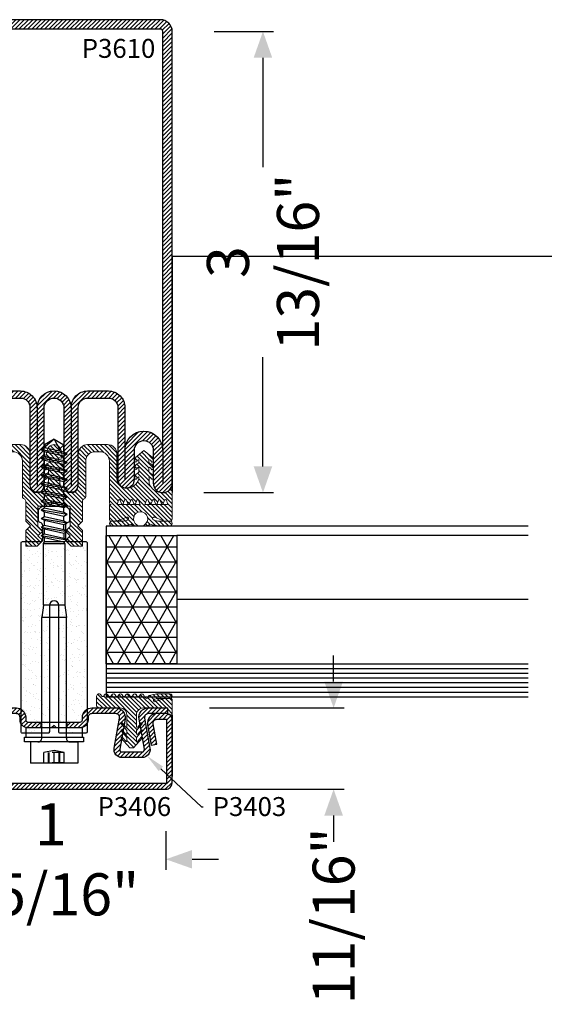
# Model space of a CAD drawing. Units: inches. Extents: x 339 to 489, y -292 to -211.
# Drawn here: x 365 to 369, y -292 to -284 of the extents above; entities that cross this region are included whole.
import ezdxf
from ezdxf import colors
from ezdxf.entities.mleader import LeaderData, LeaderLine
from ezdxf.math import Vec2, Vec3

# ---------------------------------------------------------------- set-up
doc = ezdxf.new("R2010")
doc.units = ezdxf.units.IN
doc.header["$LTSCALE"] = 0.35
doc.header["$MEASUREMENT"] = 0
doc.header["$PDMODE"] = 34
doc.linetypes.add('TRATTEGGIATA', pattern=[0.75, 0.5, -0.25])
for name, color, linetype in [('08', 7, 'Continuous'), ('Isolamento', 8, 'Continuous'), ('LINE', 7, 'Continuous'), ('SCHIUMINI', 251, 'Continuous'), ('testo', 7, 'Continuous'), ('Viterie', 1, 'Continuous')]:
    doc.layers.add(name, color=color, linetype=linetype)
doc.layers.add('guarnizioni', color=5, linetype='Continuous', lineweight=13)
doc.styles.add('SECCO', font='calibri.ttf')
doc.styles.add('Verdana', font='verdana.ttf', dxfattribs={"width": 0.7})
doc.linetypes.add('ISOLAMENTO', pattern='A,0.0001,-0.1,[134,ltypeshp.shx,S=0.1,R=0,X=-0.1,Y=0],-0.2,[134,ltypeshp.shx,S=0.1,R=180,X=0.1,Y=0],-0.1', length=0.4001)
doc.dimstyles.new('Q_Fractional', dxfattribs={"dimscale": 0.35, "dimtxt": 0.25, "dimasz": 0.15625, "dimexe": 0.0625, "dimexo": 0.25, "dimgap": 0.05, "dimtad": 0, "dimdec": 4, "dimdsep": 46, "dimlunit": 5, "dimtxsty": 'Verdana', "dimblk": 'QArrow', "dimcen": 0.0625, "dimclrt": 256, "dimazin": 2, "dimtfac": 0.875, "dimtdec": 4, "dimtofl": 0, "dimtmove": 0, "dimatfit": 1, "dimldrblk": 'QArrow', "dimfxl": 1, "dimfrac": 2, "dimtolj": 1, "dimtzin": 0, "dimarcsym": 0})

# ---------------------------------------------------------------- blocks, each defined once
blk = doc.blocks.new('P3406')
at = {"linetype": 'Continuous'}
h = blk.add_hatch(dxfattribs=at)
h.set_pattern_fill('ANSI31', color=9, scale=0.2)
h.set_pattern_definition([(45, (1023.5221, 889.3021), (-0.4490128, 0.4490128), [])])
h.paths.add_polyline_path([(-23.8, 14.8), (-21.79, 14.8, -0.466374), (-21, 13.86), (-21.76, 9.56), (-20.58, 9.35), (-19.82, 13.65, 0.46644), (-21.79, 16), (-23.8, 16, 0.414086), (-25, 14.8), (-25, 1.3, 0.414214), (-23.7, 0), (23.7, 0, 0.414214), (25, 1.3), (25, 14.8, 0.414214), (23.8, 16), (21.79, 16, 0.466308), (19.82, 13.65), (20.58, 9.35), (21.76, 9.56), (21, 13.86, -0.466374), (21.79, 14.8), (23.8, 14.8), (23.8, 1.3, -0.414214), (23.7, 1.2), (-23.7, 1.2, -0.414214), (-23.8, 1.3)])
blk.add_lwpolyline([(-23.7, 1.2, -0.414214), (-23.8, 1.3), (-23.8, 14.8), (-21.79, 14.8, -0.466374), (-21, 13.86), (-21.76, 9.56), (-20.58, 9.35), (-19.82, 13.65, 0.466308), (-21.79, 16), (-23.8, 16, 0.414214), (-25, 14.8), (-25, 1.3, 0.414214), (-23.7, 0), (23.7, 0, 0.414214), (25, 1.3), (25, 14.8, 0.414214), (23.8, 16), (21.79, 16, 0.466308), (19.82, 13.65), (20.58, 9.35), (21.76, 9.56), (21, 13.86, -0.466374), (21.79, 14.8), (23.8, 14.8), (23.8, 1.3, -0.414214), (23.7, 1.2)], format="xyb", close=True, dxfattribs=at)
blk = doc.blocks.new('GE3611')
h = blk.add_hatch()
h.set_pattern_fill('ANSI31', color=256, scale=0.2, angle=90)
h.set_pattern_definition([(135, (-485.8745, -549.4849), (-0.4490128, -0.4490128), [])])
h.paths.add_polyline_path([(1.14, -14.58, -0.367448), (1.64, -15.01, 0.470062), (1.95, -15.07, 0.368375), (1.54, -13.87), (1.15, -13.64), (1.15, -13.52), (1.15, -12.56, -0.364596), (1.64, -12.99, 0.495443), (1.96, -13.04, 0.362752), (1.52, -11.84), (0.9, -11.48), (0.9, -11.36), (0.9, -10.76, -0.466439), (1.14, -10.56), (1.57, -10.64, 0.539305), (1.8, -10.39), (1.47, -8.97, 0.339243), (0, -7.74, 0.339243), (-1.47, -8.97), (-1.8, -10.4, 0.531888), (-1.57, -10.64), (-1.14, -10.56, -0.466439), (-0.9, -10.76), (-0.9, -11.36), (-0.9, -11.48), (-1.52, -11.84, 0.362752), (-1.96, -13.04, 0.495443), (-1.64, -12.99, -0.364596), (-1.15, -12.56), (-1.15, -13.52), (-1.15, -13.64), (-1.54, -13.87, 0.368375), (-1.95, -15.07, 0.470062), (-1.64, -15.01, -0.367448), (-1.14, -14.58), (-1.31, -16.46, -0.371368), (-2.8, -17.75), (-3.6, -17.75, -0.414252), (-5.1, -16.25), (-5.1, -9.74, 0.414214), (-7.1, -7.74), (-11.3, -7.74, 0.414214), (-13.3, -9.74), (-13.3, -14.97, -0.405832), (-15.32, -16.97, -0.339587), (-17.93, -14.97), (-17.93, -14.68, -0.562037), (-17.84, -14.56, -0.24999), (-17.49, -14.88, 0.891034), (-17.08, -14.92), (-17.08, -14.67, 0.263857), (-17.56, -13.84), (-17.85, -13.67, -0.267513), (-17.95, -13.5), (-17.95, -12.63, -0.473857), (-17.82, -12.55, -0.237806), (-17.49, -12.86, 0.891034), (-17.08, -12.9), (-17.08, -12.65, 0.263857), (-17.56, -11.81), (-17.85, -11.64, -0.267513), (-17.95, -11.47), (-17.95, -11.03, -0.497358), (-17.82, -10.93, -0.241161), (-17.49, -11.24, 0.889918), (-17.08, -11.28), (-17.08, -11.07, 0.2584), (-17.56, -10.18), (-19.01, -9.01), (-20.46, -10.18, 0.2584), (-20.94, -11.07), (-20.94, -11.28, 0.889918), (-20.53, -11.24, -0.241161), (-20.2, -10.93, -0.497358), (-20.07, -11.03), (-20.07, -11.47, -0.267915), (-20.17, -11.64), (-20.46, -11.81, 0.263857), (-20.94, -12.65), (-20.94, -12.9, 0.891034), (-20.53, -12.86, -0.238034), (-20.2, -12.55, -0.471831), (-20.07, -12.63), (-20.07, -13.5, -0.267915), (-20.17, -13.67), (-20.46, -13.84, 0.263857), (-20.94, -14.67), (-20.94, -14.92, 0.891034), (-20.53, -14.88, -0.249835), (-20.17, -14.56, -0.561352), (-20.09, -14.68), (-20.09, -14.89), (-20.09, -15.89, -0.558447), (-24.77, -17.11, 0.587439), (-25, -17.24), (-25, -23.52, 0.400175), (-24.6, -23.9), (-23.38, -23.9), (-23.38, -23.9), (-24.5, -23.9, 0.999977), (-24.5, -24.9), (-22.18, -24.9, 0.096112), (-20.31, -24.54, 0.226591), (-18.97, -24.91, 0.172033), (-19.04, -24.76, -3.8449), (-17.57, -24.76, 0.172036), (-17.64, -24.91, 0.226591), (-16.31, -24.54, 0.096112), (-14.44, -24.9), (-12.2, -24.9, 1.003203), (-12.2, -23.9), (-13.23, -23.9), (-14.66, -23.9, -0.184942), (-15.69, -23.56, -0.829706), (-15.37, -23.11), (-13.23, -23.9), (-12.2, -23.9), (-12.1, -23.9, 0.414184), (-11.7, -23.5), (-11.7, -20.6, 0.414214), (-11.9, -20.4), (-12.01, -20.4), (-12.1, -20.4, 0.414214), (-11.7, -20), (-11.7, -11.24, -0.414214), (-9.7, -9.24), (-8.7, -9.24, -0.414214), (-6.7, -11.24), (-6.7, -18.74, 0.327611), (-6.35, -19.21, -0.327611), (-6, -19.69), (-6, -23.9), (-5, -24.9), (-6, -25.9), (-6, -29.05, 0.414214), (-5.8, -29.25), (-3.6, -29.25), (-2.4, -28.05), (-3.4, -27.05), (-2.4, -26.05), (-3.4, -25.05), (-3.4, -24.9), (-3.4, -20.95, -0.414214), (-3.2, -20.75), (-1, -20.75), (0, -19.75), (1, -20.75), (3.2, -20.75, -0.414214), (3.4, -20.95), (3.4, -24.9), (3.4, -25.05), (2.4, -26.05), (3.4, -27.05), (2.4, -28.05), (3.6, -29.25), (5.8, -29.25, 0.414214), (6, -29.05), (6, -25.9), (5, -24.9), (6, -23.9), (6, -19.69, -0.327611), (6.35, -19.21, 0.327611), (6.7, -18.74), (6.7, -11.24, -0.414214), (8.7, -9.24), (9.7, -9.24, -0.414214), (11.7, -11.24), (11.7, -20, 0.414214), (12.1, -20.4), (12.01, -20.4), (11.89, -20.4, 0.403296), (11.7, -20.6), (11.7, -23.5, 0.414184), (12.1, -23.9), (13.23, -23.9), (13.23, -23.9), (12.2, -23.9, 0.999977), (12.2, -24.9), (14.44, -24.9, 0.096112), (16.31, -24.54, 0.226591), (17.64, -24.91, 0.172036), (17.57, -24.76, -3.8449), (19.04, -24.76, 0.172033), (18.97, -24.91, 0.226591), (20.31, -24.54, 0.096112), (22.18, -24.9), (24.5, -24.9, 1.003097), (24.5, -23.9), (23.38, -23.9), (21.95, -23.9, -0.184942), (20.92, -23.56, -0.829706), (21.24, -23.11), (23.38, -23.9), (24.5, -23.9), (24.6, -23.9, 0.400173), (25, -23.52), (25, -17.24, 0.587439), (24.77, -17.11, -0.558447), (20.09, -15.89), (20.09, -14.89), (20.09, -14.68, -0.561352), (20.17, -14.56, -0.249835), (20.53, -14.88, 0.891034), (20.94, -14.92), (20.94, -14.67, 0.263857), (20.46, -13.84), (20.17, -13.67, -0.267513), (20.07, -13.5), (20.07, -12.63, -0.471831), (20.2, -12.55, -0.238034), (20.53, -12.86, 0.891034), (20.94, -12.9), (20.94, -12.65, 0.263857), (20.46, -11.81), (20.17, -11.64, -0.267513), (20.07, -11.47), (20.07, -11.03, -0.497358), (20.2, -10.93, -0.241161), (20.53, -11.24, 0.889918), (20.94, -11.28), (20.94, -11.07, 0.2584), (20.46, -10.18), (19.01, -9.01), (17.56, -10.18, 0.2584), (17.08, -11.07), (17.08, -11.28, 0.889918), (17.49, -11.24, -0.241161), (17.82, -10.93, -0.497358), (17.95, -11.03), (17.95, -11.47, -0.267915), (17.85, -11.64), (17.56, -11.81, 0.263857), (17.08, -12.65), (17.08, -12.9, 0.891034), (17.49, -12.86, -0.237806), (17.82, -12.55, -0.473857), (17.95, -12.63), (17.95, -13.5, -0.267915), (17.85, -13.67), (17.56, -13.84, 0.263857), (17.08, -14.67), (17.08, -14.92, 0.891034), (17.49, -14.88, -0.24999), (17.84, -14.56, -0.562037), (17.93, -14.68), (17.93, -14.97, -0.339587), (15.32, -16.97, -0.405832), (13.3, -14.97), (13.3, -9.74, 0.414214), (11.3, -7.74), (7.1, -7.74, 0.414214), (5.1, -9.74), (5.1, -16.25, -0.414252), (3.6, -17.75), (2.8, -17.75, -0.371368), (1.31, -16.46)])
h.paths.add_polyline_path([(13.64, -19.51, -0.700337), (14.02, -19.51), (14.29, -20.27, 0.599704), (14.65, -20.27), (14.93, -19.51, -0.700337), (15.3, -19.51), (15.58, -20.27, 0.599704), (15.94, -20.27), (16.22, -19.51, -0.700338), (16.59, -19.51), (16.87, -20.27, 0.599704), (17.23, -20.27), (17.5, -19.51, -0.700338), (17.88, -19.51), (18.2, -20.4), (13.37, -20.4), (13.32, -20.4)], flags=16)
h.paths.add_polyline_path([(-13.32, -20.4), (-13.37, -20.4), (-18.2, -20.4), (-17.88, -19.51, -0.700249), (-17.51, -19.51), (-17.23, -20.27, 0.599704), (-16.87, -20.27), (-16.59, -19.51, -0.700249), (-16.22, -19.51), (-15.94, -20.27, 0.599704), (-15.58, -20.27), (-15.31, -19.51, -0.70025), (-14.93, -19.51), (-14.65, -20.27, 0.599704), (-14.29, -20.27), (-14.02, -19.51, -0.70025), (-13.64, -19.51)], flags=16)
h.paths.add_polyline_path([(19.2, -20.4), (19.53, -19.51, -0.700338), (19.9, -19.51), (20.18, -20.27, 0.600267), (20.54, -20.27), (20.82, -19.51, -0.700338), (21.19, -19.51), (21.47, -20.27, 0.600267), (21.83, -20.27), (22.1, -19.51, -0.700338), (22.48, -19.51), (22.76, -20.27, 0.600267), (23.11, -20.27), (23.39, -19.51, -0.700338), (23.77, -19.51), (24.02, -20.22, -0.273381), (23.94, -20.4)], flags=16)
h.paths.add_polyline_path([(-19.2, -20.4), (-23.94, -20.4, -0.273381), (-24.02, -20.22), (-23.77, -19.51, -0.700249), (-23.39, -19.51), (-23.11, -20.27, 0.600267), (-22.76, -20.27), (-22.48, -19.51, -0.700249), (-22.1, -19.51), (-21.83, -20.27, 0.600267), (-21.47, -20.27), (-21.19, -19.51, -0.700249), (-20.82, -19.51), (-20.54, -20.27, 0.600267), (-20.18, -20.27), (-19.9, -19.51, -0.700249), (-19.53, -19.51)], flags=16)
for points in [[(0, -7.74, -0.339243), (1.47, -8.97), (1.8, -10.4, -0.531888), (1.57, -10.64), (1.14, -10.56, 0.466439), (0.9, -10.76), (0.9, -11.36, 0.000194), (0.9, -11.36), (0.9, -11.48), (1.52, -11.84, -0.362752), (1.96, -13.04, -0.495443), (1.64, -12.99, 0.364596), (1.15, -12.56), (1.15, -13.52, 0.000375), (1.15, -13.52), (1.15, -13.64), (1.54, -13.87, -0.368375), (1.95, -15.07, -0.470062), (1.64, -15.01, 0.367448), (1.14, -14.58), (1.31, -16.46, 0.371368), (2.8, -17.75), (3.6, -17.75, 0.414252), (5.1, -16.25), (5.1, -9.74, -0.414214), (7.1, -7.74), (11.3, -7.74, -0.414214), (13.3, -9.74), (13.3, -14.97, 0.405832), (15.32, -16.97, 0.339587), (17.93, -14.97), (17.93, -14.68, 0.562037), (17.84, -14.56, 0.24999), (17.49, -14.88, -0.891034), (17.08, -14.92), (17.08, -14.67, -0.263857), (17.56, -13.84), (17.85, -13.67, 0.267513), (17.95, -13.5), (17.95, -12.63, 0.472517), (17.82, -12.55, 0.238034), (17.49, -12.86, -0.891034), (17.08, -12.9), (17.08, -12.65, -0.263857), (17.56, -11.81), (17.85, -11.64, 0.267513), (17.95, -11.47), (17.95, -11.03, 0.497358), (17.82, -10.93, 0.241161), (17.49, -11.24, -0.889918), (17.08, -11.28), (17.08, -11.07, -0.2584), (17.56, -10.18), (19.01, -9.01), (20.46, -10.18, -0.2584), (20.94, -11.07), (20.94, -11.28, -0.889918), (20.53, -11.24, 0.241161), (20.2, -10.93, 0.497358), (20.07, -11.03), (20.07, -11.47, 0.267513), (20.17, -11.64), (20.46, -11.81, -0.263857), (20.94, -12.65), (20.94, -12.9, -0.891034), (20.53, -12.86, 0.238034), (20.2, -12.55, 0.471831), (20.07, -12.63), (20.07, -13.5, 0.267513), (20.17, -13.67), (20.46, -13.84, -0.263857), (20.94, -14.67), (20.94, -14.92, -0.891034), (20.53, -14.88, 0.249835), (20.17, -14.56, 0.561352), (20.09, -14.68), (20.09, -14.89), (20.09, -15.89, 0.558447), (24.77, -17.11, -0.587439), (25, -17.24), (25, -23.52, -0.400173), (24.6, -23.9), (23.38, -23.9), (21.24, -23.11, 0.829706), (20.92, -23.56, 0.184942), (21.95, -23.9), (24.5, -23.9, -1.000023), (24.5, -24.9), (22.18, -24.9, -0.096112), (20.31, -24.54, -0.226591), (18.97, -24.91, -0.172033), (19.04, -24.76, 3.8449), (17.57, -24.76, -0.172036), (17.64, -24.91, -0.226591), (16.31, -24.54, -0.096112), (14.44, -24.9), (12.2, -24.9, -1.000023), (12.2, -23.9), (14.66, -23.9, 0.184942), (15.69, -23.56, 0.829706), (15.37, -23.11), (13.23, -23.9), (12.1, -23.9, -0.414184), (11.7, -23.5), (11.7, -20.6, -0.414214), (11.9, -20.4), (12.01, -20.4), (12.1, -20.4, -0.414214), (11.7, -20), (11.7, -11.24, 0.414214), (9.7, -9.24), (8.7, -9.24, 0.414214), (6.7, -11.24), (6.7, -18.74, -0.327611), (6.35, -19.21, 0.327611), (6, -19.69), (6, -23.9), (5, -24.9), (6, -25.9), (6, -29.05, -0.414214), (5.8, -29.25), (3.6, -29.25), (2.4, -28.05), (3.4, -27.05), (2.4, -26.05), (3.4, -25.05), (3.4, -24.9), (3.4, -20.95, 0.414214), (3.2, -20.75), (1, -20.75), (0, -19.75), (-1, -20.75), (-3.2, -20.75, 0.414214), (-3.4, -20.95), (-3.4, -24.9), (-3.4, -25.05), (-2.4, -26.05), (-3.4, -27.05), (-2.4, -28.05), (-3.6, -29.25), (-5.8, -29.25, -0.414214), (-6, -29.05), (-6, -25.9), (-5, -24.9), (-6, -23.9), (-6, -19.69, 0.327611), (-6.35, -19.21, -0.327611), (-6.7, -18.74), (-6.7, -11.24, 0.414214), (-8.7, -9.24), (-9.7, -9.24, 0.414214), (-11.7, -11.24), (-11.7, -20, -0.414214), (-12.1, -20.4), (-12.01, -20.4), (-11.9, -20.4, -0.414214), (-11.7, -20.6), (-11.7, -23.5, -0.414184), (-12.1, -23.9), (-13.23, -23.9), (-15.37, -23.11, 0.829706), (-15.69, -23.56, 0.184942), (-14.66, -23.9), (-12.2, -23.9, -1.000023), (-12.2, -24.9), (-14.44, -24.9, -0.096112), (-16.31, -24.54, -0.226591), (-17.64, -24.91, -0.172036), (-17.57, -24.76, 3.8449), (-19.04, -24.76, -0.172033), (-18.97, -24.91, -0.226591), (-20.31, -24.54, -0.096112), (-22.18, -24.9), (-24.5, -24.9, -1.000023), (-24.5, -23.9), (-21.95, -23.9, 0.184942), (-20.92, -23.56, 0.829706), (-21.24, -23.11), (-23.38, -23.9), (-24.6, -23.9, -0.400173), (-25, -23.52), (-25, -17.24, -0.587439), (-24.77, -17.11, 0.558447), (-20.09, -15.89), (-20.09, -14.89), (-20.09, -14.68, 0.561352), (-20.17, -14.56, 0.249835), (-20.53, -14.88, -0.891034), (-20.94, -14.92), (-20.94, -14.67, -0.263857), (-20.46, -13.84), (-20.17, -13.67, 0.267513), (-20.07, -13.5), (-20.07, -12.63, 0.471831), (-20.2, -12.55, 0.238034), (-20.53, -12.86, -0.891034), (-20.94, -12.9), (-20.94, -12.65, -0.263857), (-20.46, -11.81), (-20.17, -11.64, 0.267513), (-20.07, -11.47), (-20.07, -11.03, 0.497358), (-20.2, -10.93, 0.241161), (-20.53, -11.24, -0.889918), (-20.94, -11.28), (-20.94, -11.07, -0.2584), (-20.46, -10.18), (-19.01, -9.01), (-17.56, -10.18, -0.2584), (-17.08, -11.07), (-17.08, -11.28, -0.889918), (-17.49, -11.24, 0.241161), (-17.82, -10.93, 0.497358), (-17.95, -11.03), (-17.95, -11.47, 0.267513), (-17.85, -11.64), (-17.56, -11.81, -0.263857), (-17.08, -12.65), (-17.08, -12.9, -0.891034), (-17.49, -12.86, 0.238034), (-17.82, -12.55, 0.472517), (-17.95, -12.63), (-17.95, -13.5, 0.267513), (-17.85, -13.67), (-17.56, -13.84, -0.263857), (-17.08, -14.67), (-17.08, -14.92, -0.891034), (-17.49, -14.88, 0.24999), (-17.84, -14.56, 0.562037), (-17.93, -14.68), (-17.93, -14.97, 0.339587), (-15.32, -16.97, 0.405832), (-13.3, -14.97), (-13.3, -9.74, -0.414214), (-11.3, -7.74), (-7.1, -7.74, -0.414214), (-5.1, -9.74), (-5.1, -16.25, 0.414252), (-3.6, -17.75), (-2.8, -17.75, 0.371368), (-1.31, -16.46), (-1.14, -14.58, 0.367448), (-1.64, -15.01, -0.470062), (-1.95, -15.07, -0.368375), (-1.54, -13.87), (-1.15, -13.64), (-1.15, -13.52, 0.000375), (-1.15, -13.52), (-1.15, -12.56, 0.364596), (-1.64, -12.99, -0.495443), (-1.96, -13.04, -0.362752), (-1.52, -11.84), (-0.9, -11.48), (-0.9, -11.36, 0.000194), (-0.9, -11.36), (-0.9, -10.76, 0.466439), (-1.14, -10.56), (-1.57, -10.64, -0.531888), (-1.8, -10.4), (-1.47, -8.97, -0.339243)], [(-22.76, -20.27, -0.600267), (-23.11, -20.27), (-23.39, -19.51, 0.696994), (-23.77, -19.51), (-24.02, -20.22, 0.273381), (-23.94, -20.4), (-19.2, -20.4), (-19.53, -19.51, 0.696994), (-19.9, -19.51), (-20.18, -20.27, -0.600267), (-20.54, -20.27), (-20.82, -19.51, 0.696994), (-21.19, -19.51), (-21.47, -20.27, -0.600267), (-21.83, -20.27), (-22.1, -19.51, 0.696994), (-22.48, -19.51)], [(22.76, -20.27, 0.600267), (23.11, -20.27), (23.39, -19.51, -0.696994), (23.77, -19.51), (24.02, -20.22, -0.273381), (23.94, -20.4), (19.2, -20.4), (19.53, -19.51, -0.696994), (19.9, -19.51), (20.18, -20.27, 0.600267), (20.54, -20.27), (20.82, -19.51, -0.696994), (21.19, -19.51), (21.47, -20.27, 0.600267), (21.83, -20.27), (22.1, -19.51, -0.696994), (22.48, -19.51)]]:
    blk.add_lwpolyline(points, format="xyb", close=True)
for points in [[(-16.87, -20.27), (-16.59, -19.51, -0.696994), (-16.22, -19.51), (-15.94, -20.27, 0.599704), (-15.58, -20.27), (-15.3, -19.51, -0.696999), (-14.93, -19.51), (-14.65, -20.27, 0.599704), (-14.29, -20.27), (-14.02, -19.51, -0.696999), (-13.64, -19.51), (-13.32, -20.4), (-13.37, -20.4, -0.000549), (-13.37, -20.4), (-18.2, -20.4), (-17.88, -19.51, -0.696994), (-17.51, -19.51), (-17.23, -20.27, 0.599704), (-16.87, -20.27)], [(16.87, -20.27), (16.59, -19.51, 0.696994), (16.22, -19.51), (15.94, -20.27, -0.599704), (15.58, -20.27), (15.3, -19.51, 0.696999), (14.93, -19.51), (14.65, -20.27, -0.599704), (14.29, -20.27), (14.02, -19.51, 0.696999), (13.64, -19.51), (13.32, -20.4), (13.37, -20.4, 0.000549), (13.37, -20.4), (18.2, -20.4), (17.88, -19.51, 0.696994), (17.51, -19.51), (17.23, -20.27, -0.599704), (16.87, -20.27)]]:
    blk.add_lwpolyline(points, format="xyb")
blk = doc.blocks.new('GE3602')
h = blk.add_hatch()
h.set_pattern_fill('ANSI31', color=256, scale=0.2, angle=90)
h.set_pattern_definition([(135, (-963.21735, -313.17124), (-0.4490128, -0.4490128), [])])
h.paths.add_polyline_path([(8.5, 10.6, 0.414184), (8.1, 11), (6.97, 11), (6.97, 11), (8, 11, 0.999977), (8, 12), (5.76, 12, 0.057044), (4.63, 11.87), (3.62, 11.62, 0.178973), (3.52, 11.54), (3.3, 11.15, -0.577064), (2.78, 11.15), (2.4, 11.8, 0.57735), (1.71, 11.8), (1.56, 11.55, -0.57735), (1.04, 11.55), (0.9, 11.8, 0.57735), (0.21, 11.8), (0.06, 11.55, -0.57735), (-0.46, 11.55), (-0.6, 11.8, 0.57735), (-1.29, 11.8), (-1.44, 11.55, -0.57735), (-1.96, 11.55), (-2.1, 11.8, 0.57735), (-2.8, 11.8), (-2.94, 11.55, -0.57735), (-3.46, 11.55), (-3.6, 11.8, 0.57735), (-4.3, 11.8), (-4.44, 11.55, -0.57735), (-4.96, 11.55), (-5.11, 11.8, 0.57735), (-5.8, 11.8), (-5.94, 11.55, -0.57735), (-6.46, 11.55), (-6.61, 11.8, 0.729038), (-7.5, 11.51), (-7.5, 9.49, 0.351004), (-7.11, 9), (-2.49, 9, -0.406786), (-1.08, 7.5), (-1.08, 5.07, -0.698166), (-1.34, 4.97), (-2.06, 5.82, 1), (-2.29, 5.63), (-1.11, 4.24, -0.177741), (-1.08, 4.14), (-1.08, 3.57, -0.698166), (-1.34, 3.47), (-2.06, 4.32, 1), (-2.29, 4.13), (-1.11, 2.74, -0.177741), (-1.08, 2.64), (-1.08, 2.07, -0.698166), (-1.34, 1.97), (-2.06, 2.82, 1.022407), (-2.29, 2.62), (-0.47, 0.57), (0.31, 0.57), (2.14, 2.63, 1), (1.91, 2.82), (1.19, 1.97, -0.698166), (0.92, 2.07), (0.92, 2.64, -0.177741), (0.96, 2.74), (2.14, 4.13, 1), (1.91, 4.32), (1.19, 3.47, -0.698166), (0.92, 3.57), (0.92, 4.14, -0.177741), (0.96, 4.24), (2.14, 5.63, 1), (1.91, 5.82), (1.19, 4.97, -0.698166), (0.92, 5.07), (0.92, 6.57), (0.92, 7.5, -0.414214), (2.42, 9), (4.47, 9), (7.35, 9, -0.414214), (7.55, 8.8), (7.55, 8, 0.414214), (8.05, 7.5), (8.3, 7.5, 0.414214), (8.5, 7.7)])
at = {"elevation": -10}
blk.add_lwpolyline([(-7.5, 9.49), (-7.5, 11.51, -0.729038), (-6.61, 11.8), (-6.46, 11.55, 0.57735), (-5.94, 11.55), (-5.8, 11.8, -0.57735), (-5.11, 11.8), (-4.96, 11.55, 0.57735), (-4.44, 11.55), (-4.3, 11.8, -0.57735), (-3.6, 11.8), (-3.46, 11.55, 0.57735), (-2.94, 11.55), (-2.8, 11.8, -0.57735), (-2.1, 11.8), (-1.96, 11.55, 0.57735), (-1.44, 11.55), (-1.29, 11.8, -0.57735), (-0.6, 11.8), (-0.46, 11.55, 0.57735), (0.06, 11.55), (0.21, 11.8, -0.57735), (0.9, 11.8), (1.04, 11.55, 0.57735), (1.56, 11.55), (1.71, 11.8, -0.57735), (2.4, 11.8), (2.78, 11.15, 0.577637), (3.3, 11.15), (3.52, 11.54, -0.178973), (3.62, 11.62), (4.63, 11.87, -0.057044), (5.76, 12), (8, 12, -1.000023), (8, 11), (5.54, 11, 0.057636), (5.08, 10.95), (4.77, 10.88, 1.201667), (4.91, 10.34), (6.97, 11), (8.1, 11, -0.414184), (8.5, 10.6), (8.5, 7.7, -0.414214), (8.3, 7.5), (8.05, 7.5, -0.414214), (7.55, 8), (7.55, 8.8, 0.414214), (7.35, 9), (4.47, 9), (2.42, 9, 0.414214), (0.92, 7.5), (0.92, 6.57), (0.92, 5.07, 0.698166), (1.19, 4.97), (1.91, 5.82, -1), (2.14, 5.63), (0.96, 4.24, 0.177741), (0.92, 4.14), (0.92, 3.57, 0.698166), (1.19, 3.47), (1.91, 4.32, -1), (2.14, 4.13), (0.96, 2.74, 0.177741), (0.92, 2.64), (0.92, 2.07, 0.698166), (1.19, 1.97), (1.91, 2.82, -1), (2.14, 2.63), (0.31, 0.57), (-0.47, 0.57), (-2.29, 2.63, -1), (-2.06, 2.82), (-1.34, 1.97, 0.698166), (-1.08, 2.07), (-1.08, 2.64, 0.177741), (-1.11, 2.74), (-2.29, 4.13, -1), (-2.06, 4.32), (-1.34, 3.47, 0.698166), (-1.08, 3.57), (-1.08, 4.14, 0.177741), (-1.11, 4.24), (-2.29, 5.63, -1), (-2.06, 5.82), (-1.34, 4.97, 0.698166), (-1.08, 5.07), (-1.08, 7.5, 0.406786), (-2.49, 9), (-7.11, 9, -0.351004)], format="xyb", close=True, dxfattribs=at)
blk = doc.blocks.new('AC3682')
h = blk.add_hatch()
h.set_pattern_fill('AR-SAND', color=256, scale=0.05)
h.set_pattern_definition([(37.5, (-2020.7954, 175.2033), (-0.0800016, 2.4470662), [0, -1.9304, 0, -2.159, 0, -2.06375]), (7.5, (-2020.7954, 175.2033), (2.2476164, 3.5841255), [0, -1.0414, 0, -1.7399, 0, -0.66675]), (327.5, (-2022.3575, 175.2033), (3.9549619, 0.007186), [0, -0.635, 0, -2.286, 0, -2.9845]), (317.5, (-2022.3575, 175.2033), (3.817782, 1.1146466), [0, -0.3175, 0, -1.4986, 0, -1.7145])])
h.paths.add_polyline_path([(1.02, -21), (1.02, -47.7, 0.414214), (1.32, -48), (6.72, -48, 0.414211), (7.02, -47.7), (7.02, -7.8, 0.414217), (6.72, -7.5), (3, -7.5, -0.414214), (2.4, -6.9), (2.4, -4.11, -0.365642), (2.9, -3.52, 0.373028), (3.3, -2.69), (3.3, -1.2, 0.414214), (2.1, 0), (-2.1, 0, 0.414214), (-3.3, -1.2), (-3.3, -3.06, 0.230077), (-2.9, -3.52, -0.365642), (-2.4, -4.11), (-2.4, -6.9, -0.414214), (-3, -7.5), (-6.68, -7.5, 0.414211), (-6.98, -7.8), (-6.98, -47.7, 0.414216), (-6.68, -48), (-1.28, -48, 0.414214), (-0.98, -47.7), (-0.98, -21, -1)])
blk.add_lwpolyline([(-2.4, -6.9), (-2.4, -4.11, 0.295187), (-2.76, -3.56, -0.288134), (-3.3, -3.06), (-3.3, -1.2, -0.414214), (-2.1, 0), (2.1, 0, -0.414214), (3.3, -1.2), (3.3, -3.06, -0.288134), (2.76, -3.56, 0.295187), (2.4, -4.11), (2.4, -6.9, 0.414214), (3, -7.5), (6.72, -7.5, -0.414214), (7.02, -7.8), (7.02, -47.7, -0.414211), (6.72, -48), (1.32, -48, -0.414214), (1.02, -47.7), (1.02, -21, 1), (-0.98, -21), (-0.98, -47.7, -0.414214), (-1.28, -48), (-6.68, -48, -0.414216), (-6.98, -47.7), (-6.98, -7.8, -0.414214), (-6.68, -7.5), (-3, -7.5, 0.414214)], format="xyb", close=True)
blk = doc.blocks.new('CV3664I')
at = {"linetype": 'ByBlock'}
for p, q in [((-5, 4.9), (5, 4.9)), ((-5, 0.4), (-5, 4.9)), ((-2.05, 4.9), (-2.05, 4.9)), ((5, 0.4), (5, 4.9)), ((-5, 0.4), (5, 0.4)), ((-2.6, -0.4), (-2.6, -25.91)), ((2.6, -0.4), (2.6, -25.91)), ((-2.25, -28.53), (-2.6, -25.91)), ((-2.6, -25.91), (2.6, -25.91)), ((2.25, -28.53), (2.6, -25.91)), ((-2.25, -41.6), (-2.25, -28.53)), ((-2.25, -28.53), (2.25, -28.53)), ((2.25, -41.6), (-2.25, -41.6)), ((-2.25, -41.6), (-2.05, -41.91)), ((2.25, -41.6), (2.05, -41.91)), ((-2.05, -41.91), (2.05, -41.91)), ((-2.05, -43.74), (-2.05, -42.72))]:
    blk.add_line(p, q, dxfattribs=at)
at = {"linetype": 'TRATTEGGIATA'}
for p, q in [((-2.25, 4.9), (-2.17, 4.82)), ((-2.17, 4.82), (-2.17, 2.6)), ((-2.17, 4.82), (2.17, 4.82)), ((-1.19, 4.82), (-1.19, 2.6)), ((-1.08, 4.82), (-1.08, 2.6)), ((0, 4.82), (0, 2.6)), ((1.08, 2.6), (1.08, 4.82)), ((1.19, 4.82), (1.19, 2.6)), ((2.25, 4.9), (2.17, 4.82)), ((2.17, 4.82), (2.17, 2.6)), ((-2.17, 2.6), (2.17, 2.6)), ((-2.17, 2.6), (0, 2.22)), ((0, 2.22), (2.17, 2.6))]:
    blk.add_line(p, q, dxfattribs=at)
for p, q in [((2.05, 4.9), (2.05, 4.9)), ((2.25, -28.53), (2.25, -41.6)), ((-2.05, -41.91), (-2.75, -42.32)), ((2.75, -43.23), (-2.75, -42.32)), ((-2.05, -42.72), (-2.75, -42.32)), ((2.05, -42.83), (-2.05, -41.91)), ((2.05, -43.63), (-2.05, -42.72)), ((2.05, -41.91), (2.05, -42.83)), ((2.75, -43.23), (2.05, -42.83)), ((2.75, -43.23), (2.05, -43.63)), ((2.05, -43.63), (2.05, -44.65)), ((-2.05, -43.74), (-2.75, -44.14)), ((2.75, -45.05), (-2.75, -44.14)), ((-2.05, -44.54), (-2.75, -44.14)), ((-2.05, -45.56), (-2.75, -45.96)), ((2.05, -44.65), (-2.05, -43.74)), ((2.05, -45.45), (-2.05, -44.54)), ((-2.05, -44.54), (-2.05, -45.56)), ((2.05, -46.47), (-2.05, -45.56)), ((2.75, -45.05), (2.05, -44.65)), ((2.75, -45.05), (2.05, -45.45)), ((2.05, -45.45), (2.05, -46.47)), ((2.75, -46.87), (-2.75, -45.96)), ((-2.05, -46.37), (-2.75, -45.96)), ((-2.05, -47.38), (-2.75, -47.78)), ((-2.05, -48.19), (-2.75, -47.78)), ((2.75, -48.7), (-2.75, -47.78)), ((2.05, -47.28), (-2.05, -46.37)), ((-2.05, -46.37), (-2.05, -47.38)), ((2.05, -48.29), (-2.05, -47.38)), ((2.75, -46.87), (2.05, -46.47)), ((2.75, -46.87), (2.05, -47.28)), ((2.05, -47.28), (2.05, -48.29)), ((-2.05, -49.2), (-2.75, -49.61)), ((-2.05, -50.01), (-2.75, -49.61)), ((2.75, -50.52), (-2.75, -49.61)), ((-2.05, -48.19), (-2.05, -49.2)), ((2.05, -49.1), (-2.05, -48.19)), ((2.05, -50.11), (-2.05, -49.2)), ((2.75, -48.7), (2.05, -48.29)), ((2.75, -48.7), (2.05, -49.1)), ((2.05, -49.1), (2.05, -50.11)), ((-2.05, -51.03), (-2.75, -51.43)), ((2.75, -52.34), (-2.75, -51.43)), ((-2.05, -51.83), (-2.75, -51.43)), ((-2.05, -50.01), (-2.05, -51.03)), ((2.05, -50.92), (-2.05, -50.01)), ((2.05, -51.94), (-2.05, -51.03)), ((-2.05, -51.83), (-2.05, -52.85)), ((2.05, -52.74), (-2.05, -51.83)), ((2.75, -50.52), (2.05, -50.11)), ((2.75, -50.52), (2.05, -50.92)), ((2.05, -50.92), (2.05, -51.94)), ((2.75, -52.34), (2.05, -51.94)), ((-2.05, -52.85), (-2.75, -53.25)), ((-2.05, -53.65), (-2.75, -53.25)), ((2.75, -54.16), (-2.75, -53.25)), ((2.05, -53.76), (-2.05, -52.85)), ((2.05, -54.57), (-2.05, -53.65)), ((-2.05, -53.65), (-2.05, -54.67)), ((2.75, -52.34), (2.05, -52.74)), ((2.05, -52.74), (2.05, -53.76)), ((2.75, -54.16), (2.05, -53.76)), ((-2.05, -54.67), (-2.75, -55.07)), ((2.75, -55.98), (-2.75, -55.07)), ((-2.05, -55.48), (-2.75, -55.07)), ((2.05, -55.58), (-2.05, -54.67)), ((-2.05, -55.48), (-2.05, -56.49)), ((2.05, -56.39), (-2.05, -55.48)), ((2.75, -54.16), (2.05, -54.57)), ((2.05, -54.57), (2.05, -55.58)), ((2.75, -55.98), (2.05, -55.58)), ((2.75, -55.98), (2.05, -56.39)), ((-2.05, -56.49), (-2.75, -56.9)), ((-2.05, -57.3), (-2.75, -56.9)), ((2.75, -57.81), (-2.75, -56.9)), ((2.05, -57.4), (-2.05, -56.49)), ((-2.05, -57.3), (-2.05, -58.31)), ((2.05, -58.21), (-2.05, -57.3)), ((2.05, -56.39), (2.05, -57.4)), ((2.75, -57.81), (2.05, -57.4)), ((2.75, -57.87), (2.05, -58.27)), ((2.05, -58.21), (2.05, -59.22)), ((-2.05, -58.31), (-2.75, -58.72)), ((2.75, -59.63), (-2.75, -58.72)), ((-2.05, -59.12), (-2.75, -58.72)), ((-2.05, -60.14), (-2.75, -60.54)), ((2.05, -59.22), (-2.05, -58.31)), ((-2.05, -59.12), (-2.05, -60.14)), ((2.05, -60.03), (-2.05, -59.12)), ((2.05, -61.05), (-2.05, -60.14)), ((2.75, -59.63), (2.05, -59.22)), ((2.75, -59.63), (2.05, -60.03)), ((2.05, -60.03), (2.05, -61.05)), ((-2.05, -60.94), (-2.75, -60.54)), ((2.75, -61.45), (-2.75, -60.54)), ((-2.05, -60.94), (-2.05, -62.42)), ((2.05, -61.85), (-2.05, -60.94)), ((-2.05, -62.42), (-1.18, -61.55)), ((0, -63.6), (-2.05, -62.42)), ((-1.18, -61.55), (-1.18, -61.14)), ((0, -63.6), (-1.18, -61.55)), ((0, -63.6), (1.81, -62.08)), ((0, -63.6), (2.05, -62.42)), ((1.81, -62.08), (1.81, -61.9)), ((1.81, -62.08), (2.05, -62.42)), ((2.75, -61.45), (2.05, -61.05)), ((2.75, -61.45), (2.05, -61.85)), ((2.05, -61.95), (2.05, -62.42))]:
    blk.add_line(p, q)
at = {"linetype": 'ByBlock'}
for centre, start, end in [((-3.4, -0.4), 360, 90), ((3.4, -0.4), 90, 180)]:
    blk.add_arc(centre, 0.8, start, end, dxfattribs=at)
blk = doc.blocks.new('P3403')
at = {"ltscale": 10}
h = blk.add_hatch(dxfattribs=at)
h.set_pattern_fill('ANSI31', color=9, scale=0.2)
h.set_pattern_definition([(45, (-2917.4749, -3814.9416), (-0.44901281, 0.44901281), [])])
h.paths.add_polyline_path([(-19.95, 3), (-24, 3), (-24, 1.8), (-19.95, 1.8, -0.466308), (-19.16, 0.86), (-20.28, -5.5, 0.466308), (-18.61, -7.5), (-14.39, -7.5, 0.466308), (-12.72, -5.5), (-13.84, 0.86, -0.466308), (-13.05, 1.8), (-8, 1.8, -0.414214), (-7.2, 1), (-7.2, 0.5, 0.414214), (-5.5, -1.2), (-2.75, -1.2), (-2.75, 0), (-5.5, 0, -0.414214), (-6, 0.5), (-6, 1, 0.414214), (-8, 3), (-13.05, 3, 0.466308), (-15.02, 0.65), (-13.9, -5.71, -0.466308), (-14.39, -6.3), (-18.61, -6.3, -0.466308), (-19.1, -5.71), (-17.98, 0.65, 0.466308)])
h.paths.add_polyline_path([(7.2, 0.5), (7.2, 1, -0.414214), (8, 1.8), (13.05, 1.8, -0.466308), (13.84, 0.86), (12.72, -5.5, 0.466308), (14.39, -7.5), (18.61, -7.5, 0.466308), (20.28, -5.5), (19.16, 0.86, -0.466308), (19.95, 1.8), (24, 1.8), (24, 3), (19.95, 3, 0.466308), (17.98, 0.65), (19.1, -5.71, -0.466308), (18.61, -6.3), (14.39, -6.3, -0.466308), (13.9, -5.71), (15.02, 0.65, 0.466308), (13.05, 3), (8, 3, 0.414214), (6, 1), (6, 0.5, -0.414214), (5.5, 0), (2.75, 0), (2.75, -1.2), (5.5, -1.2, 0.414214)])
at = {"color": 1, "linetype": 'TRATTEGGIATA', "ltscale": 2}
for p, q in [((-2.75, -1.2), (-2.75, 0)), ((2.75, -1.2), (2.75, 0))]:
    blk.add_line(p, q, dxfattribs=at)
at = {"ltscale": 10}
blk.add_lwpolyline([(-5.5, -1.2, -0.414214), (-7.2, 0.5), (-7.2, 1, 0.414214), (-8, 1.8), (-13.05, 1.8, 0.466308), (-13.84, 0.86), (-12.72, -5.5, -0.466308), (-14.39, -7.5), (-18.61, -7.5, -0.466308), (-20.28, -5.5), (-19.16, 0.86, 0.466308), (-19.95, 1.8), (-24, 1.8), (-24, 3), (-19.95, 3, -0.466308), (-17.98, 0.65), (-19.1, -5.71, 0.466308), (-18.61, -6.3), (-14.39, -6.3, 0.466308), (-13.9, -5.71), (-15.02, 0.65, -0.466308), (-13.05, 3), (-8, 3, -0.414214), (-6, 1), (-6, 0.5, 0.414214), (-5.5, 0), (5.5, 0, 0.414214), (6, 0.5), (6, 1, -0.414214), (8, 3), (13.05, 3, -0.466308), (15.02, 0.65), (13.9, -5.71, 0.466308), (14.39, -6.3), (18.61, -6.3, 0.466308), (19.1, -5.71), (17.98, 0.65, -0.466308), (19.95, 3), (24, 3), (24, 1.8), (19.95, 1.8, 0.466308), (19.16, 0.86), (20.28, -5.5, -0.466308), (18.61, -7.5), (14.39, -7.5, -0.466308), (12.72, -5.5), (13.84, 0.86, 0.466308), (13.05, 1.8), (8, 1.8, 0.414214), (7.2, 1), (7.2, 0.5, -0.414214), (5.5, -1.2), (0.52, -1.2), (0, -0.68), (-0.52, -1.2)], format="xyb", close=True, dxfattribs=at)
blk = doc.blocks.new('RondellaEPDM d.6')
at = {"linetype": 'ByBlock'}
blk.add_line((3.4, -3.4), (5, -3.4), dxfattribs=at)
blk.add_lwpolyline([(6, -2.4), (6, -0.4), (-6, -0.4), (-6, -2.4)])
blk.add_lwpolyline([(-6.25, -3.4), (-6.25, -2.4), (6.25, -2.4), (6.25, -3.4)], close=True)
blk = doc.blocks.new('P3610')
at = {"ltscale": 2}
h = blk.add_hatch(dxfattribs=at)
h.set_pattern_fill('ANSI31', color=9, scale=0.2)
h.set_pattern_definition([(45, (870.8536, -431.3161), (-0.4490128, 0.4490128), [])])
h.paths.add_polyline_path([(-25, -15.9, 1), (-21, -15.9), (-21, -8.9, -1), (-17, -8.9), (-17, -15.15, 1), (-13.5, -15.15), (-13.5, 0.1, -0.414214), (-11.5, 2.1), (-7.1, 2.1, -0.414214), (-5.1, 0.1), (-5.1, -16.4, 1), (-2.1, -16.4), (-2.1, 0, -1), (2.1, 0), (2.1, -16.4, 1), (5.1, -16.4), (5.1, 0.1, -0.414214), (7.1, 2.1), (11.5, 2.1, -0.414214), (13.5, 0.1), (13.5, -15.15, 1), (17, -15.15), (17, -8.9, -1), (21, -8.9), (21, -15.9, 1), (25, -15.9), (25, 79.6, 0.414214), (22.5, 82.1), (-22.5, 82.1, 0.414214), (-25, 79.6)])
h.paths.add_polyline_path([(-23, 79.6, -0.414214), (-22.5, 80.1), (22.5, 80.1, -0.414214), (23, 79.6), (23, -8.9, 1), (15, -8.9), (15, 0.1, 0.414214), (11.5, 3.6), (7.1, 3.6, 0.418405), (3.6, 0.05, 0.992983), (-3.6, 0), (-3.6, 0.1, 0.414214), (-7.1, 3.6), (-11.5, 3.6, 0.414214), (-15, 0.1), (-15, -8.9, 1), (-23, -8.9)], flags=16)
for p, q in [((-3.6, 0), (-3.6, -16.4)), ((3.6, 0), (3.6, -16.4)), ((-23, -8.9), (-23, -15.9)), ((-15, -8.9), (-15, -15.15)), ((15, -8.9), (15, -15.15)), ((23, -8.9), (23, -15.9))]:
    blk.add_line(p, q, dxfattribs=at)
for points in [[(2.1, 0), (2.1, -16.4, 1), (5.1, -16.4), (5.1, 0.1, -0.414214), (7.1, 2.1), (11.5, 2.1, -0.414214), (13.5, 0.1), (13.5, -15.15, 1), (17, -15.15), (17, -8.9, -1), (21, -8.9), (21, -15.9, 1), (25, -15.9), (25, 79.6, 0.414214), (22.5, 82.1), (-22.5, 82.1, 0.414214), (-25, 79.6), (-25, -15.9, 1), (-21, -15.9), (-21, -8.9, -1), (-17, -8.9), (-17, -15.15, 1), (-13.5, -15.15), (-13.5, 0.1, -0.414214), (-11.5, 2.1), (-7.1, 2.1, -0.414214), (-5.1, 0.1), (-5.1, -16.4, 1), (-2.1, -16.4), (-2.1, 0, -1)], [(3.6, 0), (3.6, 0.1, -0.414214), (7.1, 3.6), (11.5, 3.6, -0.414214), (15, 0.1), (15, -8.9, -1), (23, -8.9), (23, 79.6, 0.414214), (22.5, 80.1), (-22.5, 80.1, 0.414214), (-23, 79.6), (-23, -8.9, -1), (-15, -8.9), (-15, 0.1, -0.414214), (-11.5, 3.6), (-7.1, 3.6, -0.414214), (-3.6, 0.1), (-3.6, 0, -1)]]:
    blk.add_lwpolyline(points, format="xyb", close=True)
blk = doc.blocks.new('QArrow')
blk.add_solid([(-1, 0.354), (-1, -0.354), (0, 0)])
blk = doc.blocks.new('*D133')
at = {"layer": 'Defpoints', "color": 0}
for p in [(366.1399, -283.6452), (366.0533, -287.4838), (366.8955, -287.4838)]:
    blk.add_point(p, dxfattribs=at)
at = {"layer": 'LINE', "color": 0, "linetype": 'ByBlock', "lineweight": -2}
for p, q in [((366.4899, -283.6452), (366.983, -283.6452)), ((366.8955, -283.8639), (366.8955, -284.7734)), ((366.8955, -287.265), (366.8955, -286.3556)), ((366.4033, -287.4838), (366.983, -287.4838))]:
    blk.add_line(p, q, dxfattribs=at)
at = {"layer": 'LINE', "color": 0, "lineweight": -2, "xscale": 0.2187499999999998, "yscale": 0.2187499999999998, "zscale": 0.2187499999999998}
for p, rotation in [((366.8955, -283.6452), 90), ((366.8955, -287.4838), 270)]:
    blk.add_blockref('QArrow', p, dxfattribs=dict(at, rotation=rotation))
at = {"layer": 'LINE', "insert": (366.8955, -285.5645), "char_height": 0.35, "attachment_point": 5, "rotation": 90, "style": 'Verdana'}
blk.add_mtext('\\A1;3 13/16"', dxfattribs=at)
blk = doc.blocks.new('*D134')
at = {"layer": 'Defpoints', "color": 0}
for p in [(364.1696, -289.902), (366.087, -289.9531), (366.087, -290.5358)]:
    blk.add_point(p, dxfattribs=at)
at = {"layer": 'LINE', "color": 0, "linetype": 'ByBlock', "lineweight": -2}
for p, q in [((364.1696, -290.252), (364.1696, -290.6233)), ((366.087, -290.3031), (366.087, -290.6233)), ((363.9509, -290.5358), (363.7321, -290.5358)), ((366.3057, -290.5358), (366.5245, -290.5358))]:
    blk.add_line(p, q, dxfattribs=at)
at = {"layer": 'LINE', "color": 0, "lineweight": -2, "xscale": 0.2187499999999998, "yscale": 0.2187499999999998, "zscale": 0.2187499999999998}
blk.add_blockref('QArrow', (364.1696, -290.5358), dxfattribs=at)
at = {"layer": 'LINE', "color": 0, "lineweight": -2, "xscale": 0.2187499999999998, "yscale": 0.2187499999999998, "zscale": 0.2187499999999998, "rotation": 180}
blk.add_blockref('QArrow', (366.087, -290.5358), dxfattribs=at)
at = {"layer": 'LINE', "insert": (365.1283, -290.5358), "char_height": 0.35, "attachment_point": 5, "style": 'Verdana'}
blk.add_mtext('\\A1;1 15/16"', dxfattribs=at)
blk = doc.blocks.new('*D138')
at = {"layer": 'Defpoints', "color": 0}
for p in [(366.1005, -289.276), (366.087, -289.9531), (367.4841, -289.9531)]:
    blk.add_point(p, dxfattribs=at)
at = {"layer": 'LINE', "color": 0, "linetype": 'ByBlock', "lineweight": -2}
for p, q in [((367.4841, -289.0572), (367.4841, -288.8385)), ((366.4505, -289.276), (367.5716, -289.276)), ((366.437, -289.9531), (367.5716, -289.9531)), ((367.4841, -290.1719), (367.4841, -290.3906))]:
    blk.add_line(p, q, dxfattribs=at)
at = {"layer": 'LINE', "color": 0, "lineweight": -2, "xscale": 0.2187499999999998, "yscale": 0.2187499999999998, "zscale": 0.2187499999999998}
for p, rotation in [((367.4841, -289.276), 270), ((367.4841, -289.9531), 90)]:
    blk.add_blockref('QArrow', p, dxfattribs=dict(at, rotation=rotation))
at = {"layer": 'LINE', "insert": (367.4841, -291.0063), "char_height": 0.35, "attachment_point": 5, "rotation": 90, "style": 'Verdana'}
blk.add_mtext('\\A1;11/16"', dxfattribs=at)

msp = doc.modelspace()

# ---------------------------------------------------------------- hatches: boundary and pattern name
at = {"layer": 'Isolamento', "ltscale": 2}
h = msp.add_hatch(dxfattribs=at)
h.set_pattern_fill('NET3', color=256, scale=0.03937, style=0)
h.set_pattern_definition([(360, (4876.43192, 3565.68932), (1e-16, 0.125), []), (60, (4876.43192, 3565.68932), (-0.1082531755, 0.0625), []), (120, (4876.43192, 3565.68932), (-0.1082531755, -0.0625), [])])
h.paths.add_polyline_path([(365.58867, -288.90755), (366.17922, -288.90755), (366.17922, -287.84116), (365.58867, -287.84116)])

# ---------------------------------------------------------------- linework, layer by layer
at = {"ltscale": 2}
for p, q in [((366.13985, -285.51557), (372.34459, -285.51494)), ((366.13985, -285.51526), (366.13985, -287.48376)), ((366.13813, -289.33505), (366.13813, -289.84686))]:
    msp.add_line(p, q, dxfattribs=at)
at = {"layer": 'Isolamento', "ltscale": 2}
for p, q in [((365.58867, -287.76231), (365.58867, -289.18314)), ((369.10443, -287.76231), (365.58867, -287.76231)), ((366.17922, -287.84105), (366.17922, -288.90755)), ((369.10443, -287.84105), (366.17922, -287.84105)), ((365.58867, -288.90755), (369.10443, -288.90755)), ((365.58867, -288.94692), (369.10443, -288.94692)), ((365.58867, -288.98629), (369.10443, -288.98629)), ((365.58867, -289.02566), (369.10443, -289.02566)), ((365.58867, -289.06503), (369.10443, -289.06503)), ((365.58867, -289.1044), (369.10443, -289.1044)), ((365.58867, -289.14377), (369.10443, -289.14377)), ((365.58867, -289.18314), (369.10443, -289.18314)), ((365.58867, -289.18314), (369.10443, -289.18314))]:
    msp.add_line(p, q, dxfattribs=at)
at = {"layer": 'Isolamento', "linetype": 'ISOLAMENTO', "ltscale": 34}
msp.add_line((369.10443, -288.3743), (366.17922, -288.3743), dxfattribs=at)
at = {"layer": 'Isolamento', "ltscale": 2}
msp.add_lwpolyline([(366.17922, -287.84105), (366.17922, -288.90755), (365.58867, -288.90755), (365.58867, -287.84105)], close=True, dxfattribs=at)

# ---------------------------------------------------------------- block references
at = {"ltscale": 2, "xscale": 0.0393700787401575, "yscale": 0.0393700787401575, "zscale": 0.0393700787401575}
for name, p in [('P3610', (365.1556, -286.77904)), ('P3406', (365.15387, -289.95315))]:
    msp.add_blockref(name, p, dxfattribs=at)
at = {"layer": '08', "ltscale": 2, "xscale": 0.0393700787401575, "yscale": 0.0393700787401575, "zscale": 0.0393700787401575}
msp.add_blockref('P3403', (365.1556, -289.39412), dxfattribs=at)
at = {"layer": 'guarnizioni', "ltscale": 2, "xscale": 0.0393700787401575, "yscale": 0.0393700787401575, "zscale": 0.0393700787401575}
for name, p in [('GE3611', (365.1556, -286.77904)), ('GE3602', (365.80521, -289.63032))]:
    msp.add_blockref(name, p, dxfattribs=at)
at = {"layer": 'SCHIUMINI', "ltscale": 2, "xscale": 0.0393700787401575, "yscale": 0.0393700787401575, "zscale": 0.0393700787401575}
msp.add_blockref('AC3682', (365.1556, -287.59584), dxfattribs=at)
at = {"layer": 'Viterie', "ltscale": 2, "xscale": 0.0393700787401575, "yscale": 0.0393700787401575, "zscale": 0.0393700787401575, "rotation": 180}
msp.add_blockref('CV3664I', (365.1556, -289.54372), dxfattribs=at)
at = {"layer": 'Viterie', "ltscale": 2, "xscale": 0.0393700787401575, "yscale": 0.0393700787401575, "zscale": 0.0393700787401575}
msp.add_blockref('RondellaEPDM d.6', (365.1556, -289.42561), dxfattribs=at)

# ---------------------------------------------------------------- texts
at = {"layer": 'testo', "ltscale": 2, "width": 0.8717967, "attachment_point": 1, "style": 'SECCO'}
for s, insert, char_height in [('{\\W1;P3610}', (365.386, -283.70691), 0.1574803), ('P3406', (365.51813, -290.01818), 0.15748)]:
    msp.add_mtext(s, dxfattribs=dict(at, insert=insert, char_height=char_height))

# ---------------------------------------------------------------- dimensions: what is measured, and where the dimension line sits
at = {"layer": 'LINE'}
for base, p1, p2, picture, middle in [((366.89548, -287.48378), (366.13985, -283.64518), (366.05333, -287.48378), '*D133', (366.89548, -285.56448)), ((367.4841, -289.95315), (366.10049, -289.27599), (366.08695, -289.95315), '*D138', (367.4841, -291.00626))]:
    dim = msp.add_linear_dim(base=base, p1=p1, p2=p2, angle=270, dimstyle='Q_Fractional', override={"dimscale": 1.4, "dimpost": '"', "dimarcsym": 1}, dxfattribs=at)
    dim.commit()
    dim.dimension.update_dxf_attribs({"geometry": picture, "text_midpoint": middle})
dim = msp.add_linear_dim(base=(366.08695, -290.53581), p1=(364.16961, -289.90197), p2=(366.08695, -289.95315), dimstyle='Q_Fractional', override={"dimscale": 1.4, "dimpost": '"', "dimarcsym": 1}, dxfattribs=at)
dim.commit()
dim.dimension.update_dxf_attribs({"geometry": '*D134', "text_midpoint": (365.12828, -290.53581)})

# ---------------------------------------------------------------- leaders
ml = msp.add_multileader_mtext('Standard')
ml.set_content('P3403', color=256, style='SECCO')
ml.set_leader_properties()
ml.build(insert=Vec2(0, 0))
ml.multileader.update_dxf_attribs({"text_right_attachment_type": 6, "dogleg_length": 0.36, "arrow_head_size": 0.15748})
ctx = ml.context
ctx.base_point, ctx.char_height, ctx.arrow_head_size, ctx.landing_gap_size, ctx.plane_origin = Vec3(366.3977, -290.09807), 0.15748, 0.15748, 0.07874, Vec3(367.67124, -290.49179)
ctx.right_attachment = 6
notes = []
notes.append((ctx, [(1, (1, 1, 0), (366.38353, -290.09807), (1, 0), 0.01417, [(0, [(365.92954, -289.67504)], 0, [])])]))
ctx.mtext.insert, ctx.mtext.flow_direction = Vec3(366.47644, -290.01818), 5
for ctx, leaders in notes:
    for number, flags, end, landing, length, lines in leaders:
        leader = LeaderData()
        leader.index, (leader.has_last_leader_line, leader.has_dogleg_vector, leader.attachment_direction) = number, flags
        leader.last_leader_point, leader.dogleg_vector, leader.dogleg_length = Vec3(end), Vec3(landing), length
        for number, points, colour, breaks in lines:
            line = LeaderLine()
            line.index, line.vertices, line.color, line.breaks = number, Vec3.list(points), colors.encode_raw_color(colour), breaks
            leader.lines.append(line)
        ctx.leaders.append(leader)

doc.saveas('drawing.dxf')
